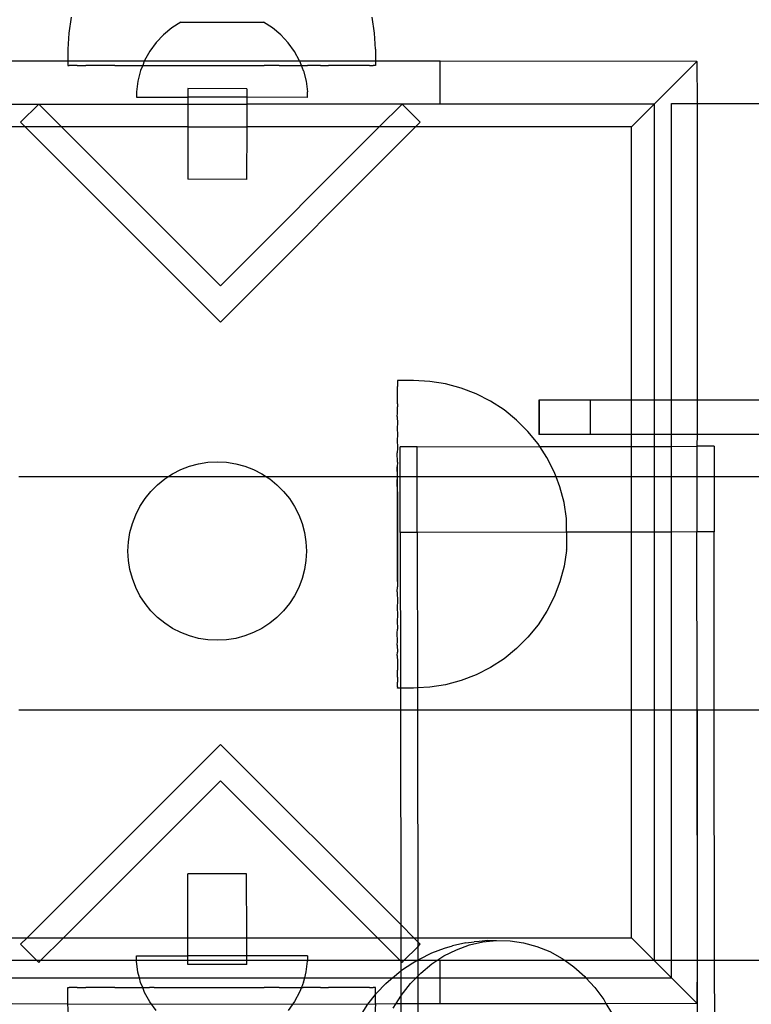
# Model space of a CAD drawing. Extents: x -183 to 599, y -236 to 236.
# Drawn here: x -11 to -8, y 17 to 21 of the extents above; entities that cross this region are included whole.
import ezdxf

# ---------------------------------------------------------------- set-up
doc = ezdxf.new("R2010")
doc.units = 0
doc.header["$MEASUREMENT"] = 0
doc.layers.get('0').update_dxf_attribs({"linetype": 'CONTINUOUS'})

msp = doc.modelspace()

# ---------------------------------------------------------------- linework, layer by layer
for p, q in [((-11.0528, 21.1373), (-11.0644, 21.0642)), ((-9.6589, 21.0642), (-9.6705, 21.1373)), ((-10.5906, 21.0888), (-10.6287, 21.0573)), ((-10.5488, 21.1152), (-10.5906, 21.0888)), ((-10.5488, 21.1152), (-10.1694, 21.1147)), ((-10.1277, 21.0882), (-10.1694, 21.1147)), ((-10.0897, 21.0566), (-10.1277, 21.0882)), ((-11.0644, 21.0642), (-11.0683, 20.9903)), ((-10.6287, 21.0573), (-10.6626, 21.0213)), ((-10.0897, 21.0566), (-10.0559, 21.0205)), ((-9.6551, 20.9903), (-9.6589, 21.0642)), ((-11.0683, 20.9903), (-11.0683, 20.9351)), ((-10.6626, 21.0213), (-10.6917, 20.9814)), ((-10.0269, 20.9805), (-10.0559, 21.0205)), ((-9.6551, 20.9903), (-9.6551, 20.9351)), ((-10.6917, 20.9814), (-10.7156, 20.9381)), ((-10.0031, 20.9372), (-10.0269, 20.9805)), ((-11.0683, 20.9351), (-11.3245, 20.9351)), ((-11.0683, 20.9351), (-11.0683, 20.916)), ((-10.7168, 20.9351), (-11.0683, 20.9351)), ((-11.0683, 20.916), (-11.067, 20.916)), ((-11.067, 20.916), (-11.0618, 20.916)), ((-11.0579, 20.916), (-11.0618, 20.916)), ((-11.0477, 20.916), (-11.0579, 20.916)), ((-11.0413, 20.9161), (-11.0477, 20.916)), ((-11.026, 20.916), (-11.0413, 20.9161)), ((-11.026, 20.916), (-11.0172, 20.9161)), ((-11.0172, 20.9161), (-10.9971, 20.916)), ((-10.9971, 20.916), (-10.9859, 20.9161)), ((-10.9613, 20.916), (-10.9859, 20.9161)), ((-10.9478, 20.9161), (-10.9613, 20.916)), ((-10.9188, 20.916), (-10.9478, 20.9161)), ((-10.9033, 20.9161), (-10.9188, 20.916)), ((-10.8703, 20.916), (-10.9033, 20.9161)), ((-10.8528, 20.9161), (-10.8703, 20.916)), ((-10.8528, 20.9161), (-10.8161, 20.916)), ((-10.8161, 20.916), (-10.7969, 20.9161)), ((-10.7969, 20.9161), (-10.757, 20.916)), ((-10.757, 20.916), (-10.7363, 20.9161)), ((-10.7363, 20.9161), (-10.7243, 20.9161)), ((-10.7243, 20.9161), (-10.7338, 20.8921)), ((-10.7168, 20.9351), (-10.7243, 20.9161)), ((-10.7243, 20.9161), (-10.6936, 20.916)), ((-10.7156, 20.9381), (-10.7168, 20.9351)), ((-10.0023, 20.9351), (-10.7168, 20.9351)), ((-10.6936, 20.916), (-10.6716, 20.9161)), ((-10.6716, 20.9161), (-10.6265, 20.916)), ((-10.6265, 20.916), (-10.6035, 20.9161)), ((-10.6035, 20.9161), (-10.5566, 20.916)), ((-10.5566, 20.916), (-10.5327, 20.9161)), ((-10.5327, 20.9161), (-10.4844, 20.916)), ((-10.4844, 20.916), (-10.46, 20.9161)), ((-10.46, 20.9161), (-10.411, 20.916)), ((-10.411, 20.916), (-10.3863, 20.9161)), ((-10.3863, 20.9161), (-10.337, 20.916)), ((-10.337, 20.916), (-10.3123, 20.9161)), ((-10.3123, 20.9161), (-10.2633, 20.916)), ((-10.2633, 20.916), (-10.2389, 20.9161)), ((-10.2389, 20.9161), (-10.1906, 20.916)), ((-10.1906, 20.916), (-10.1668, 20.9161)), ((-10.1199, 20.916), (-10.1668, 20.9161)), ((-10.0968, 20.9161), (-10.1199, 20.916)), ((-10.0968, 20.9161), (-10.0517, 20.916)), ((-10.0517, 20.916), (-10.0297, 20.9161)), ((-10.0297, 20.9161), (-9.9948, 20.9161)), ((-10.0023, 20.9351), (-10.0031, 20.9372)), ((-9.9948, 20.9161), (-10.0023, 20.9351)), ((-9.6551, 20.9351), (-10.0023, 20.9351)), ((-9.985, 20.8912), (-9.9948, 20.9161)), ((-9.9948, 20.9161), (-9.987, 20.916)), ((-9.987, 20.916), (-9.9663, 20.9161)), ((-9.9264, 20.916), (-9.9663, 20.9161)), ((-9.9072, 20.9161), (-9.9264, 20.916)), ((-9.9072, 20.9161), (-9.8705, 20.916)), ((-9.8531, 20.9161), (-9.8705, 20.916)), ((-9.8201, 20.916), (-9.8531, 20.9161)), ((-9.8045, 20.9161), (-9.8201, 20.916)), ((-9.7755, 20.916), (-9.8045, 20.9161)), ((-9.7621, 20.9161), (-9.7755, 20.916)), ((-9.7374, 20.916), (-9.7621, 20.9161)), ((-9.7262, 20.9161), (-9.7374, 20.916)), ((-9.7061, 20.916), (-9.7262, 20.9161)), ((-9.6973, 20.9161), (-9.7061, 20.916)), ((-9.682, 20.916), (-9.6973, 20.9161)), ((-9.682, 20.916), (-9.6756, 20.9161)), ((-9.6756, 20.9161), (-9.6654, 20.916)), ((-9.6615, 20.916), (-9.6654, 20.916)), ((-9.6564, 20.916), (-9.6615, 20.916)), ((-9.6551, 20.916), (-9.6564, 20.916)), ((-9.6551, 20.9351), (-9.6551, 20.916)), ((-9.3571, 20.9351), (-9.6551, 20.9351)), ((-9.3571, 20.7383), (-9.3571, 20.9351)), ((-8.1781, 20.9337), (-9.3571, 20.9351)), ((-8.1781, 20.9337), (-8.3734, 20.7383)), ((-8.1767, 20.935), (-8.1781, 20.9337)), ((-8.1781, 20.9337), (-8.1767, 20.7406)), ((-10.7338, 20.8921), (-10.7462, 20.8443)), ((-9.985, 20.8912), (-9.9727, 20.8433)), ((-10.7462, 20.8443), (-10.7524, 20.7952)), ((-10.5164, 20.8096), (-10.5165, 20.7702)), ((-10.2461, 20.8092), (-10.5164, 20.8096)), ((-10.2461, 20.8092), (-10.2461, 20.7698)), ((-9.9727, 20.8433), (-9.9666, 20.7942)), ((-10.7524, 20.7952), (-10.7525, 20.7705)), ((-10.7525, 20.7705), (-10.5165, 20.7702)), ((-10.5165, 20.7702), (-10.5165, 20.7383)), ((-10.2461, 20.7698), (-10.5165, 20.7702)), ((-10.2461, 20.7698), (-10.2462, 20.7383)), ((-9.9666, 20.7695), (-10.2461, 20.7698)), ((-9.9666, 20.7695), (-9.9666, 20.7942)), ((-11.3245, 20.7383), (-11.2016, 20.7383)), ((-11.2016, 20.7383), (-11.2851, 20.6549)), ((-11.0969, 20.6336), (-11.2016, 20.7383)), ((-11.2016, 20.7383), (-10.5165, 20.7383)), ((-10.5165, 20.7383), (-10.5166, 20.6336)), ((-10.5165, 20.7383), (-10.2462, 20.7383)), ((-10.2462, 20.7383), (-10.2463, 20.6336)), ((-9.5323, 20.7383), (-10.2462, 20.7383)), ((-9.5323, 20.7383), (-9.637, 20.6336)), ((-9.4488, 20.6549), (-9.5323, 20.7383)), ((-9.3571, 20.7383), (-9.5323, 20.7383)), ((-8.3734, 20.7383), (-9.3571, 20.7383)), ((-8.4781, 20.6336), (-8.3734, 20.7383)), ((-8.3734, 20.7383), (-8.3734, 19.3776)), ((-8.2947, 20.7406), (-8.1767, 20.7406)), ((-8.2947, 19.3776), (-8.2947, 20.7406)), ((-8.1767, 20.7406), (1.4297, 20.7406)), ((-8.1767, 20.7406), (-8.1767, 19.3776)), ((-11.2638, 20.6336), (-12.2034, 20.6336)), ((-11.2851, 20.6549), (-11.2638, 20.6336)), ((-11.2638, 20.6336), (-10.367, 19.7367)), ((-11.0969, 20.6336), (-11.2638, 20.6336)), ((-10.367, 19.9037), (-11.0969, 20.6336)), ((-10.5166, 20.6336), (-11.0969, 20.6336)), ((-10.5166, 20.6336), (-10.5169, 20.393)), ((-10.5166, 20.6336), (-10.2463, 20.6336)), ((-10.367, 19.7367), (-9.4701, 20.6336)), ((-9.637, 20.6336), (-10.367, 19.9037)), ((-10.2463, 20.6336), (-10.2466, 20.3926)), ((-9.637, 20.6336), (-10.2463, 20.6336)), ((-9.4701, 20.6336), (-9.637, 20.6336)), ((-9.4701, 20.6336), (-9.4488, 20.6549)), ((-8.4781, 20.6336), (-9.4701, 20.6336)), ((-8.4781, 19.3776), (-8.4781, 20.6336)), ((-10.2466, 20.3926), (-10.5169, 20.393)), ((-9.5534, 19.4621), (-9.5537, 19.4582)), ((-9.5537, 19.4582), (-9.5533, 19.448)), ((-9.5535, 19.4685), (-9.5536, 19.4672)), ((-9.5536, 19.4672), (-9.5534, 19.4621)), ((-9.4793, 19.4685), (-9.5535, 19.4685)), ((-9.4054, 19.4647), (-9.4793, 19.4685)), ((-9.3323, 19.4531), (-9.4054, 19.4647)), ((-9.2608, 19.4339), (-9.3323, 19.4531)), ((-9.5539, 19.4175), (-9.5532, 19.4263)), ((-9.5532, 19.3974), (-9.5539, 19.4175)), ((-9.5533, 19.448), (-9.5538, 19.4416)), ((-9.5532, 19.4263), (-9.5538, 19.4416)), ((-9.1917, 19.4074), (-9.2608, 19.4339)), ((-9.1258, 19.3739), (-9.1917, 19.4074)), ((-9.5531, 19.3615), (-9.5541, 19.3481)), ((-9.554, 19.3862), (-9.5532, 19.3974)), ((-9.5531, 19.3615), (-9.554, 19.3862)), ((-9.0637, 19.3336), (-9.1258, 19.3739)), ((-8.9022, 19.3776), (-8.9045, 19.3776)), ((-8.9045, 19.3776), (-8.9045, 19.2202)), ((-8.666, 19.3776), (-8.9022, 19.3776)), ((-8.9022, 19.3776), (-8.9022, 19.2202)), ((-8.666, 19.2202), (-8.666, 19.3776)), ((-8.4781, 19.3776), (-8.666, 19.3776)), ((-8.3734, 19.3776), (-8.4781, 19.3776)), ((-8.4781, 19.2202), (-8.4781, 19.3776)), ((-8.2947, 19.3776), (-8.3734, 19.3776)), ((-8.3734, 19.3776), (-8.3734, 19.2202)), ((-8.1767, 19.3776), (-8.2947, 19.3776)), ((-8.2947, 19.2202), (-8.2947, 19.3776)), ((-7.7605, 19.3776), (-8.1767, 19.3776)), ((-8.1767, 19.3776), (-8.1767, 19.2202)), ((-9.5542, 19.3035), (-9.553, 19.3191)), ((-9.553, 19.3191), (-9.5541, 19.3481)), ((-9.0062, 19.287), (-9.0637, 19.3336)), ((-9.5542, 19.3035), (-9.5529, 19.2705)), ((-9.5529, 19.2705), (-9.5542, 19.2531)), ((-8.9539, 19.2347), (-9.0062, 19.287)), ((-9.5542, 19.2531), (-9.5529, 19.2164)), ((-8.9073, 19.1772), (-8.9539, 19.2347)), ((-9.5529, 19.2164), (-9.5543, 19.1972)), ((-9.5543, 19.1972), (-9.5528, 19.1573)), ((-8.9022, 19.2202), (-8.9045, 19.2202)), ((-8.666, 19.2202), (-8.9022, 19.2202)), ((-8.4781, 19.2202), (-8.666, 19.2202)), ((-8.3734, 19.2202), (-8.4781, 19.2202)), ((-8.4781, 19.1658), (-8.4781, 19.2202)), ((-8.2947, 19.2202), (-8.3734, 19.2202)), ((-8.3734, 19.2202), (-8.3734, 19.166)), ((-8.1767, 19.2202), (-8.2947, 19.2202)), ((-8.2947, 19.1661), (-8.2947, 19.2202)), ((-8.1767, 19.2202), (-8.1777, 19.1664)), ((-6.5758, 19.2202), (-8.1767, 19.2202)), ((-9.5528, 19.1573), (-9.5543, 19.1366)), ((-9.5528, 19.0939), (-9.5543, 19.1366)), ((-9.4628, 19.1642), (-9.5415, 19.1642)), ((-9.5413, 19.0262), (-9.5415, 19.1642)), ((-9.4628, 19.1642), (-8.8994, 19.1651)), ((-9.4626, 19.0262), (-9.4628, 19.1642)), ((-8.8994, 19.1651), (-8.9073, 19.1772)), ((-8.8994, 19.1651), (-8.4781, 19.1658)), ((-8.867, 19.1152), (-8.8994, 19.1651)), ((-8.4781, 19.1658), (-8.3734, 19.166)), ((-8.4781, 19.0262), (-8.4781, 19.1658)), ((-8.3734, 19.166), (-8.2947, 19.1661)), ((-8.3734, 19.166), (-8.3734, 19.0262)), ((-8.2947, 19.1661), (-8.1777, 19.1664)), ((-8.2947, 19.0262), (-8.2947, 19.1661)), ((-8.0989, 19.1664), (-8.1777, 19.1664)), ((-8.1777, 19.1664), (-8.1775, 19.0262)), ((-8.0989, 19.1664), (-8.0988, 19.0262)), ((-10.4671, 19.0861), (-10.4247, 19.0929)), ((-10.4247, 19.0929), (-10.3819, 19.0951)), ((-10.3819, 19.0951), (-10.339, 19.0929)), ((-10.339, 19.0929), (-10.2966, 19.0861)), ((-9.5528, 19.0939), (-9.5544, 19.0719)), ((-8.8334, 19.0493), (-8.867, 19.1152)), ((-10.5869, 19.0402), (-10.5487, 19.0597)), ((-10.5487, 19.0597), (-10.5086, 19.075)), ((-10.5086, 19.075), (-10.4671, 19.0861)), ((-10.2966, 19.0861), (-10.2552, 19.075)), ((-10.2552, 19.075), (-10.2151, 19.0597)), ((-10.2151, 19.0597), (-10.1768, 19.0402)), ((-9.5544, 19.0719), (-9.5544, 19.0262)), ((-9.5527, 19.0268), (-9.5544, 19.0719)), ((-8.8245, 19.0262), (-8.8334, 19.0493)), ((-10.6085, 19.0262), (-11.294, 19.0262)), ((-10.6563, 18.9898), (-10.6229, 19.0168)), ((-10.6229, 19.0168), (-10.6085, 19.0262)), ((-10.6085, 19.0262), (-10.5869, 19.0402)), ((-10.1553, 19.0262), (-10.6085, 19.0262)), ((-10.1768, 19.0402), (-10.1553, 19.0262)), ((-10.1553, 19.0262), (-10.1408, 19.0168)), ((-9.5544, 19.0262), (-10.1553, 19.0262)), ((-10.1408, 19.0168), (-10.1075, 18.9898)), ((-9.5544, 19.0037), (-9.5545, 18.567)), ((-9.5544, 19.0037), (-9.5527, 19.0268)), ((-9.5527, 19.0268), (-9.5544, 19.0262)), ((-9.5544, 19.0262), (-9.5544, 19.0037)), ((-9.5527, 18.9568), (-9.5544, 19.0037)), ((-9.5413, 19.0262), (-9.5527, 19.0268)), ((-9.541, 18.7705), (-9.5413, 19.0262)), ((-9.4626, 19.0262), (-9.5413, 19.0262)), ((-9.4623, 18.7705), (-9.4626, 19.0262)), ((-8.8245, 19.0262), (-9.4626, 19.0262)), ((-8.8069, 18.9803), (-8.8245, 19.0262)), ((-8.4781, 19.0262), (-8.8245, 19.0262)), ((-8.4781, 18.7723), (-8.4781, 19.0262)), ((-8.3734, 19.0262), (-8.4781, 19.0262)), ((-8.3734, 19.0262), (-8.3734, 18.7724)), ((-8.2947, 19.0262), (-8.3734, 19.0262)), ((-8.2947, 18.7726), (-8.2947, 19.0262)), ((-8.1775, 19.0262), (-8.2947, 19.0262)), ((-8.1775, 19.0262), (-8.1772, 18.7727)), ((-8.0988, 19.0262), (-8.1775, 19.0262)), ((-8.0988, 19.0262), (-8.0985, 18.7727)), ((-6.5156, 19.0261), (-8.0988, 19.0262)), ((-10.7136, 18.9261), (-10.6866, 18.9594)), ((-10.6866, 18.9594), (-10.6563, 18.9898)), ((-10.1075, 18.9898), (-10.0771, 18.9594)), ((-10.0771, 18.9594), (-10.0501, 18.9261)), ((-9.5527, 18.9568), (-9.5527, 18.5201)), ((-8.7878, 18.9088), (-8.8069, 18.9803)), ((-10.737, 18.8901), (-10.7136, 18.9261)), ((-10.0501, 18.9261), (-10.0267, 18.8901)), ((-8.7762, 18.8351), (-8.7878, 18.9088)), ((-10.7565, 18.8518), (-10.737, 18.8901)), ((-10.0267, 18.8901), (-10.0073, 18.8518)), ((-10.7719, 18.8118), (-10.7565, 18.8518)), ((-10.0073, 18.8518), (-9.9919, 18.8118)), ((-8.7762, 18.8336), (-8.7762, 18.8351)), ((-8.7762, 18.8314), (-8.7762, 18.8336)), ((-8.7761, 18.7718), (-8.7762, 18.8314)), ((-10.783, 18.7703), (-10.7719, 18.8118)), ((-9.9919, 18.8118), (-9.9808, 18.7703)), ((-8.3734, 18.7724), (-8.4781, 18.7723)), ((-8.2947, 18.7726), (-8.3734, 18.7724)), ((-8.3734, 18.7724), (-8.3734, 17.9534)), ((-8.1772, 18.7727), (-8.2947, 18.7726)), ((-8.2947, 17.9534), (-8.2947, 18.7726)), ((-8.0985, 18.7727), (-8.1772, 18.7727)), ((-8.1762, 17.9534), (-8.1772, 18.7727)), ((-8.0975, 17.9534), (-8.0985, 18.7727)), ((-10.7919, 18.685), (-10.7897, 18.7279)), ((-10.7897, 18.7279), (-10.783, 18.7703)), ((-9.9808, 18.7703), (-9.974, 18.7279)), ((-9.974, 18.7279), (-9.9718, 18.685)), ((-9.4623, 18.7705), (-9.541, 18.7705)), ((-9.541, 18.7705), (-9.5401, 18.0553)), ((-8.7761, 18.7718), (-9.4623, 18.7705)), ((-9.4623, 18.7705), (-9.4614, 18.0563)), ((-8.4781, 18.7723), (-8.7761, 18.7718)), ((-8.7761, 18.7718), (-8.7761, 18.7006)), ((-8.4781, 17.9534), (-8.4781, 18.7723)), ((-10.7897, 18.6422), (-10.7919, 18.685)), ((-9.9718, 18.685), (-9.974, 18.6422)), ((-8.7762, 18.6881), (-8.7878, 18.615)), ((-8.7761, 18.7006), (-8.7762, 18.6909)), ((-8.7762, 18.6891), (-8.7762, 18.6909)), ((-10.783, 18.5998), (-10.7897, 18.6422)), ((-9.974, 18.6422), (-9.9808, 18.5998)), ((-10.7719, 18.5583), (-10.783, 18.5998)), ((-9.9808, 18.5998), (-9.9919, 18.5583)), ((-8.7878, 18.615), (-8.8069, 18.5436)), ((-10.7565, 18.5182), (-10.7719, 18.5583)), ((-9.9919, 18.5583), (-10.0073, 18.5182)), ((-9.5545, 18.567), (-9.5527, 18.5201)), ((-10.737, 18.48), (-10.7565, 18.5182)), ((-10.0073, 18.5182), (-10.0267, 18.48)), ((-9.5544, 18.4971), (-9.5527, 18.5201)), ((-8.8069, 18.5436), (-8.8335, 18.4745)), ((-10.7136, 18.444), (-10.737, 18.48)), ((-10.0267, 18.48), (-10.0501, 18.444)), ((-9.5544, 18.4971), (-9.5528, 18.452)), ((-8.8335, 18.4745), (-8.8671, 18.4086)), ((-10.6866, 18.4106), (-10.7136, 18.444)), ((-10.6563, 18.3803), (-10.6866, 18.4106)), ((-10.0771, 18.4106), (-10.1075, 18.3803)), ((-10.0501, 18.444), (-10.0771, 18.4106)), ((-9.5528, 18.452), (-9.5544, 18.43)), ((-9.5544, 18.43), (-9.5528, 18.3873)), ((-10.6229, 18.3533), (-10.6563, 18.3803)), ((-10.1075, 18.3803), (-10.1408, 18.3533)), ((-9.5528, 18.3873), (-9.5543, 18.3666)), ((-9.5543, 18.3666), (-9.5529, 18.3267)), ((-8.8671, 18.4086), (-8.9074, 18.3466)), ((-10.5869, 18.3299), (-10.6229, 18.3533)), ((-10.5487, 18.3104), (-10.5869, 18.3299)), ((-10.1768, 18.3299), (-10.2151, 18.3104)), ((-10.1408, 18.3533), (-10.1768, 18.3299)), ((-9.5543, 18.3075), (-9.5529, 18.3267)), ((-8.9074, 18.3466), (-8.9539, 18.2891)), ((-10.5086, 18.295), (-10.5487, 18.3104)), ((-10.4671, 18.2839), (-10.5086, 18.295)), ((-10.4247, 18.2772), (-10.4671, 18.2839)), ((-10.3819, 18.275), (-10.4247, 18.2772)), ((-10.339, 18.2772), (-10.3819, 18.275)), ((-10.2966, 18.2839), (-10.339, 18.2772)), ((-10.2552, 18.295), (-10.2966, 18.2839)), ((-10.2151, 18.3104), (-10.2552, 18.295)), ((-9.5529, 18.2708), (-9.5543, 18.3075)), ((-8.9539, 18.2891), (-9.0063, 18.2368)), ((-9.5542, 18.2533), (-9.5529, 18.2708)), ((-9.5542, 18.2533), (-9.553, 18.2203)), ((-9.0063, 18.2368), (-9.0638, 18.1903)), ((-9.5542, 18.2048), (-9.553, 18.2203)), ((-9.5542, 18.2048), (-9.5531, 18.1758)), ((-9.0638, 18.1903), (-9.1259, 18.15)), ((-9.5531, 18.1758), (-9.5541, 18.1623)), ((-9.5541, 18.1623), (-9.5532, 18.1377)), ((-9.1259, 18.15), (-9.1918, 18.1164)), ((-9.554, 18.1265), (-9.5532, 18.1377)), ((-9.5532, 18.1064), (-9.554, 18.1265)), ((-9.5532, 18.1064), (-9.5539, 18.0975)), ((-9.5539, 18.0975), (-9.5533, 18.0823)), ((-9.1918, 18.1164), (-9.2609, 18.0899)), ((-9.5538, 18.0759), (-9.5533, 18.0823)), ((-9.5534, 18.0657), (-9.5538, 18.0759)), ((-9.5537, 18.0618), (-9.5534, 18.0657)), ((-9.5537, 18.0618), (-9.5535, 18.0566)), ((-9.5536, 18.0553), (-9.5535, 18.0566)), ((-9.5401, 18.0553), (-9.5536, 18.0553)), ((-9.4794, 18.0553), (-9.5401, 18.0553)), ((-9.5401, 18.0553), (-9.54, 17.9534)), ((-9.4614, 18.0563), (-9.4794, 18.0553)), ((-9.4055, 18.0592), (-9.4614, 18.0563)), ((-9.4614, 18.0563), (-9.4613, 17.9534)), ((-9.3324, 18.0708), (-9.4055, 18.0592)), ((-9.2609, 18.0899), (-9.3324, 18.0708)), ((-9.54, 17.9534), (-11.294, 17.9534)), ((-9.54, 17.9534), (-9.5388, 16.9687)), ((-9.4613, 17.9534), (-9.54, 17.9534)), ((-9.4613, 17.9534), (-9.46, 16.9083)), ((-8.4781, 17.9534), (-9.4613, 17.9534)), ((-8.4781, 16.9083), (-8.4781, 17.9534)), ((-8.3734, 17.9534), (-8.4781, 17.9534)), ((-8.3734, 17.9534), (-8.3734, 16.8036)), ((-8.2947, 17.9534), (-8.3734, 17.9534)), ((-8.2947, 16.8036), (-8.2947, 17.9534)), ((-8.1762, 17.9534), (-8.2947, 17.9534)), ((-8.1762, 17.9534), (-8.1767, 16.8036)), ((-8.1748, 16.8036), (-8.1762, 17.9534)), ((-8.0975, 17.9534), (-8.1762, 17.9534)), ((-8.096, 16.8036), (-8.0975, 17.9534)), ((-2.8062, 17.9534), (-8.0975, 17.9534)), ((-10.367, 17.7969), (-11.2555, 16.9083)), ((-9.5388, 16.9687), (-10.367, 17.7969)), ((-11.0886, 16.9083), (-10.367, 17.6299)), ((-10.367, 17.6299), (-9.6453, 16.9083)), ((-10.2466, 17.2029), (-10.5169, 17.2026)), ((-10.5166, 16.9083), (-10.5169, 17.2026)), ((-10.2462, 16.9083), (-10.2466, 17.2029)), ((-9.4784, 16.9083), (-9.5388, 16.9687)), ((-9.5388, 16.9687), (-9.5387, 16.9083)), ((-12.2034, 16.9083), (-11.2555, 16.9083)), ((-11.2555, 16.9083), (-11.2851, 16.8787)), ((-11.2851, 16.8787), (-11.21, 16.8036)), ((-11.2555, 16.9083), (-11.0886, 16.9083)), ((-11.1933, 16.8036), (-11.0886, 16.9083)), ((-11.0886, 16.9083), (-10.5166, 16.9083)), ((-10.5165, 16.8253), (-10.5166, 16.9083)), ((-10.5166, 16.9083), (-10.2462, 16.9083)), ((-10.2461, 16.8257), (-10.2462, 16.9083)), ((-10.2462, 16.9083), (-9.6453, 16.9083)), ((-9.6453, 16.9083), (-9.5406, 16.8036)), ((-9.6453, 16.9083), (-9.5387, 16.9083)), ((-9.5387, 16.9083), (-9.4784, 16.9083)), ((-9.5387, 16.9083), (-9.5386, 16.8036)), ((-9.46, 16.8899), (-9.4784, 16.9083)), ((-9.4784, 16.9083), (-9.46, 16.9083)), ((-9.46, 16.9083), (-8.4781, 16.9083)), ((-9.46, 16.9083), (-9.46, 16.8899)), ((-9.4488, 16.8787), (-9.46, 16.8899)), ((-9.46, 16.8899), (-9.4599, 16.8676)), ((-9.4599, 16.8676), (-9.4488, 16.8787)), ((-9.2396, 16.8854), (-9.3008, 16.8714)), ((-9.2826, 16.8537), (-9.2227, 16.8753)), ((-9.2396, 16.8854), (-9.2007, 16.8893)), ((-9.2227, 16.8753), (-9.1612, 16.8894)), ((-9.1775, 16.8918), (-9.2007, 16.8893)), ((-9.1383, 16.8958), (-9.1775, 16.8918)), ((-9.1612, 16.8894), (-9.0988, 16.8959)), ((-9.1383, 16.8958), (-9.0988, 16.8959)), ((-9.0988, 16.8959), (-9.0362, 16.8946)), ((-9.0362, 16.8946), (-8.974, 16.8856)), ((-8.974, 16.8856), (-8.9129, 16.8689)), ((-8.3734, 16.8036), (-8.4781, 16.9083)), ((-9.524, 16.8036), (-9.4599, 16.8676)), ((-9.4599, 16.8676), (-9.4599, 16.8063)), ((-9.4523, 16.8106), (-9.3959, 16.8389)), ((-9.3959, 16.8389), (-9.3373, 16.86)), ((-9.3403, 16.8248), (-9.2826, 16.8537)), ((-9.3373, 16.86), (-9.3008, 16.8714)), ((-8.9129, 16.8689), (-8.8536, 16.8448)), ((-8.8536, 16.8448), (-8.7968, 16.8136)), ((-11.21, 16.8036), (-11.3245, 16.8036)), ((-11.21, 16.8036), (-11.2016, 16.7953)), ((-11.1933, 16.8036), (-11.21, 16.8036)), ((-11.2016, 16.7953), (-11.1933, 16.8036)), ((-10.7525, 16.8036), (-11.1933, 16.8036)), ((-10.7525, 16.825), (-10.5165, 16.8253)), ((-10.7525, 16.8036), (-10.7525, 16.825)), ((-10.7524, 16.8003), (-10.7525, 16.8036)), ((-10.5164, 16.8036), (-10.7525, 16.8036)), ((-10.7462, 16.7512), (-10.7524, 16.8003)), ((-10.2461, 16.8257), (-10.5165, 16.8253)), ((-10.5164, 16.8036), (-10.5165, 16.8253)), ((-10.5164, 16.7859), (-10.5164, 16.8036)), ((-10.2461, 16.8036), (-10.5164, 16.8036)), ((-10.2461, 16.7863), (-10.5164, 16.7859)), ((-9.9666, 16.826), (-10.2461, 16.8257)), ((-10.2461, 16.8036), (-10.2461, 16.8257)), ((-10.2461, 16.7863), (-10.2461, 16.8036)), ((-9.9666, 16.8036), (-10.2461, 16.8036)), ((-9.9727, 16.7523), (-9.9666, 16.8013)), ((-9.9666, 16.826), (-9.9666, 16.8036)), ((-9.9666, 16.8036), (-9.9666, 16.8013)), ((-9.5406, 16.8036), (-9.9666, 16.8036)), ((-9.5406, 16.8036), (-9.5386, 16.8016)), ((-9.5386, 16.8036), (-9.5406, 16.8036)), ((-9.524, 16.8036), (-9.5386, 16.8036)), ((-9.5386, 16.8036), (-9.5386, 16.8016)), ((-9.5386, 16.8016), (-9.5323, 16.7953)), ((-9.5386, 16.8016), (-9.5386, 16.7565)), ((-9.5353, 16.7592), (-9.4832, 16.7933)), ((-9.5323, 16.7953), (-9.524, 16.8036)), ((-9.4648, 16.8036), (-9.524, 16.8036)), ((-9.4832, 16.7933), (-9.4648, 16.8036)), ((-9.4648, 16.8036), (-9.4599, 16.8063)), ((-9.4599, 16.8036), (-9.4648, 16.8036)), ((-9.4599, 16.8063), (-9.4523, 16.8106)), ((-9.4599, 16.8063), (-9.4599, 16.8036)), ((-9.3726, 16.8036), (-9.4599, 16.8036)), ((-9.4599, 16.8036), (-9.4598, 16.7327)), ((-9.4464, 16.7464), (-9.3951, 16.7889)), ((-9.3951, 16.7889), (-9.3726, 16.8036)), ((-9.3726, 16.8036), (-9.3403, 16.8248)), ((-9.3571, 16.8036), (-9.3726, 16.8036)), ((-9.3571, 16.7249), (-9.3571, 16.8036)), ((-8.7828, 16.8036), (-9.3571, 16.8036)), ((-8.7968, 16.8136), (-8.7828, 16.8036)), ((-8.7828, 16.8036), (-8.7431, 16.7754)), ((-8.3734, 16.8036), (-8.7828, 16.8036)), ((-8.2947, 16.8036), (-8.3734, 16.8036)), ((-8.3734, 16.8036), (-8.2947, 16.7249)), ((-8.2947, 16.7249), (-8.2947, 16.8036)), ((-8.1767, 16.8036), (-8.2947, 16.8036)), ((-8.1767, 16.8036), (-8.1781, 16.6082)), ((-8.1748, 16.8036), (-8.1767, 16.8036)), ((-8.1733, 15.6231), (-8.1748, 16.8036)), ((-8.096, 16.8036), (-8.1748, 16.8036)), ((-8.0946, 15.6231), (-8.096, 16.8036)), ((-2.8048, 16.8036), (-8.096, 16.8036)), ((-10.7394, 16.7249), (-10.7462, 16.7512)), ((-9.9797, 16.7249), (-9.9727, 16.7523)), ((-9.5767, 16.7249), (-9.5386, 16.7565)), ((-9.5386, 16.7565), (-9.5353, 16.7592)), ((-9.5386, 16.7565), (-9.5385, 16.7249)), ((-9.4598, 16.7327), (-9.4464, 16.7464)), ((-8.7431, 16.7754), (-8.693, 16.7309)), ((-11.3245, 16.7249), (-10.7394, 16.7249)), ((-10.7338, 16.7034), (-10.7394, 16.7249)), ((-10.7394, 16.7249), (-9.9797, 16.7249)), ((-10.7243, 16.6794), (-10.7338, 16.7034)), ((-9.985, 16.7043), (-9.9948, 16.6794)), ((-9.985, 16.7043), (-9.9797, 16.7249)), ((-9.9797, 16.7249), (-9.5767, 16.7249)), ((-9.6502, 16.6535), (-9.607, 16.6978)), ((-9.607, 16.6978), (-9.5841, 16.7188)), ((-9.5841, 16.7188), (-9.5767, 16.7249)), ((-9.5767, 16.7249), (-9.5385, 16.7249)), ((-9.5385, 16.7249), (-9.5384, 16.6406)), ((-9.5385, 16.7249), (-9.4674, 16.7249)), ((-9.5364, 16.6438), (-9.4937, 16.6979)), ((-9.4937, 16.6979), (-9.4674, 16.7249)), ((-9.4674, 16.7249), (-9.4598, 16.7327)), ((-9.4674, 16.7249), (-9.4598, 16.7249)), ((-9.4598, 16.7327), (-9.4598, 16.7249)), ((-9.4598, 16.7249), (-9.4596, 16.6069)), ((-9.4598, 16.7249), (-9.3571, 16.7249)), ((-9.3571, 16.6069), (-9.3571, 16.7249)), ((-9.3571, 16.7249), (-8.6875, 16.7249)), ((-8.693, 16.7309), (-8.6875, 16.7249)), ((-8.6875, 16.7249), (-8.6471, 16.6804)), ((-8.6875, 16.7249), (-8.2947, 16.7249)), ((-8.2947, 16.7249), (-8.1781, 16.6082)), ((-11.0683, 16.6795), (-11.067, 16.6795)), ((-11.0683, 16.6052), (-11.0683, 16.6795)), ((-11.067, 16.6795), (-11.0618, 16.6795)), ((-11.0579, 16.6795), (-11.0618, 16.6795)), ((-11.0477, 16.6795), (-11.0579, 16.6795)), ((-11.0413, 16.6795), (-11.0477, 16.6795)), ((-11.026, 16.6795), (-11.0413, 16.6795)), ((-11.026, 16.6795), (-11.0172, 16.6795)), ((-11.0172, 16.6795), (-10.9971, 16.6795)), ((-10.9971, 16.6795), (-10.9859, 16.6794)), ((-10.9613, 16.6795), (-10.9859, 16.6794)), ((-10.9478, 16.6794), (-10.9613, 16.6795)), ((-10.9188, 16.6795), (-10.9478, 16.6794)), ((-10.9033, 16.6794), (-10.9188, 16.6795)), ((-10.8703, 16.6795), (-10.9033, 16.6794)), ((-10.8528, 16.6794), (-10.8703, 16.6795)), ((-10.8528, 16.6794), (-10.8161, 16.6795)), ((-10.8161, 16.6795), (-10.7969, 16.6794)), ((-10.7969, 16.6794), (-10.757, 16.6795)), ((-10.757, 16.6795), (-10.7363, 16.6794)), ((-10.7363, 16.6794), (-10.7243, 16.6794)), ((-10.7243, 16.6794), (-10.6936, 16.6795)), ((-10.7156, 16.6574), (-10.7243, 16.6794)), ((-10.6917, 16.6141), (-10.7156, 16.6574)), ((-10.6716, 16.6794), (-10.6936, 16.6795)), ((-10.6716, 16.6794), (-10.6265, 16.6795)), ((-10.6265, 16.6795), (-10.6035, 16.6794)), ((-10.6035, 16.6794), (-10.5566, 16.6795)), ((-10.5566, 16.6795), (-10.5327, 16.6794)), ((-10.5327, 16.6794), (-10.4844, 16.6795)), ((-10.4844, 16.6795), (-10.46, 16.6794)), ((-10.46, 16.6794), (-10.411, 16.6795)), ((-10.411, 16.6795), (-10.3863, 16.6794)), ((-10.3863, 16.6794), (-10.337, 16.6795)), ((-10.337, 16.6795), (-10.3123, 16.6794)), ((-10.3123, 16.6794), (-10.2633, 16.6795)), ((-10.2633, 16.6795), (-10.2389, 16.6794)), ((-10.2389, 16.6794), (-10.1906, 16.6795)), ((-10.1906, 16.6795), (-10.1668, 16.6794)), ((-10.1199, 16.6795), (-10.1668, 16.6794)), ((-10.0968, 16.6794), (-10.1199, 16.6795)), ((-10.0968, 16.6794), (-10.0517, 16.6795)), ((-10.0517, 16.6795), (-10.0297, 16.6794)), ((-10.0297, 16.6794), (-9.9948, 16.6794)), ((-10.0031, 16.6584), (-10.0269, 16.615)), ((-9.9948, 16.6794), (-10.0031, 16.6584)), ((-9.9948, 16.6794), (-9.987, 16.6795)), ((-9.9663, 16.6794), (-9.987, 16.6795)), ((-9.9264, 16.6795), (-9.9663, 16.6794)), ((-9.9072, 16.6794), (-9.9264, 16.6795)), ((-9.9072, 16.6794), (-9.8705, 16.6795)), ((-9.8531, 16.6794), (-9.8705, 16.6795)), ((-9.8201, 16.6795), (-9.8531, 16.6794)), ((-9.8045, 16.6794), (-9.8201, 16.6795)), ((-9.7755, 16.6795), (-9.8045, 16.6794)), ((-9.7621, 16.6794), (-9.7755, 16.6795)), ((-9.7374, 16.6795), (-9.7621, 16.6794)), ((-9.7262, 16.6794), (-9.7374, 16.6795)), ((-9.7061, 16.6795), (-9.7262, 16.6794)), ((-9.6973, 16.6795), (-9.7061, 16.6795)), ((-9.682, 16.6795), (-9.6973, 16.6795)), ((-9.6892, 16.604), (-9.6551, 16.6472)), ((-9.682, 16.6795), (-9.6756, 16.6795)), ((-9.6756, 16.6795), (-9.6654, 16.6795)), ((-9.6615, 16.6795), (-9.6654, 16.6795)), ((-9.6564, 16.6795), (-9.6615, 16.6795)), ((-9.6551, 16.6795), (-9.6564, 16.6795)), ((-9.6551, 16.6472), (-9.6551, 16.6795)), ((-9.6551, 16.6472), (-9.6502, 16.6535)), ((-9.6551, 16.6052), (-9.6551, 16.6472)), ((-8.6471, 16.6804), (-8.606, 16.6246)), ((-11.3245, 16.6069), (-11.0683, 16.6052)), ((-11.0644, 16.5313), (-11.0683, 16.6052)), ((-11.0683, 16.6052), (-9.6892, 16.604)), ((-10.6626, 16.5742), (-10.6917, 16.6141)), ((-10.0269, 16.615), (-10.0559, 16.575)), ((-9.7236, 16.55), (-9.6892, 16.604)), ((-9.6892, 16.604), (-9.6551, 16.6052)), ((-9.6551, 16.6052), (-9.6589, 16.5313)), ((-9.6551, 16.6052), (-9.5599, 16.6069)), ((-9.574, 16.5847), (-9.5599, 16.6069)), ((-9.5599, 16.6069), (-9.5384, 16.6406)), ((-9.5599, 16.6069), (-9.5384, 16.6069)), ((-9.5384, 16.6406), (-9.5364, 16.6438)), ((-9.5384, 16.6406), (-9.5384, 16.6069)), ((-9.5384, 16.6069), (-9.5373, 15.7383)), ((-9.5384, 16.6069), (-9.4596, 16.6069)), ((-9.4596, 16.6069), (-9.4585, 15.6446)), ((-9.4596, 16.6069), (-9.3571, 16.6069)), ((-9.3571, 16.6069), (-8.5955, 16.6069)), ((-8.606, 16.6246), (-8.5955, 16.6069)), ((-8.5955, 16.6069), (-8.1781, 16.6082)), ((-8.5955, 16.6069), (-8.57, 16.5639)), ((-8.1767, 16.6069), (-8.1781, 16.6082))]:
    msp.add_line(p, q)

doc.saveas('drawing.dxf')
